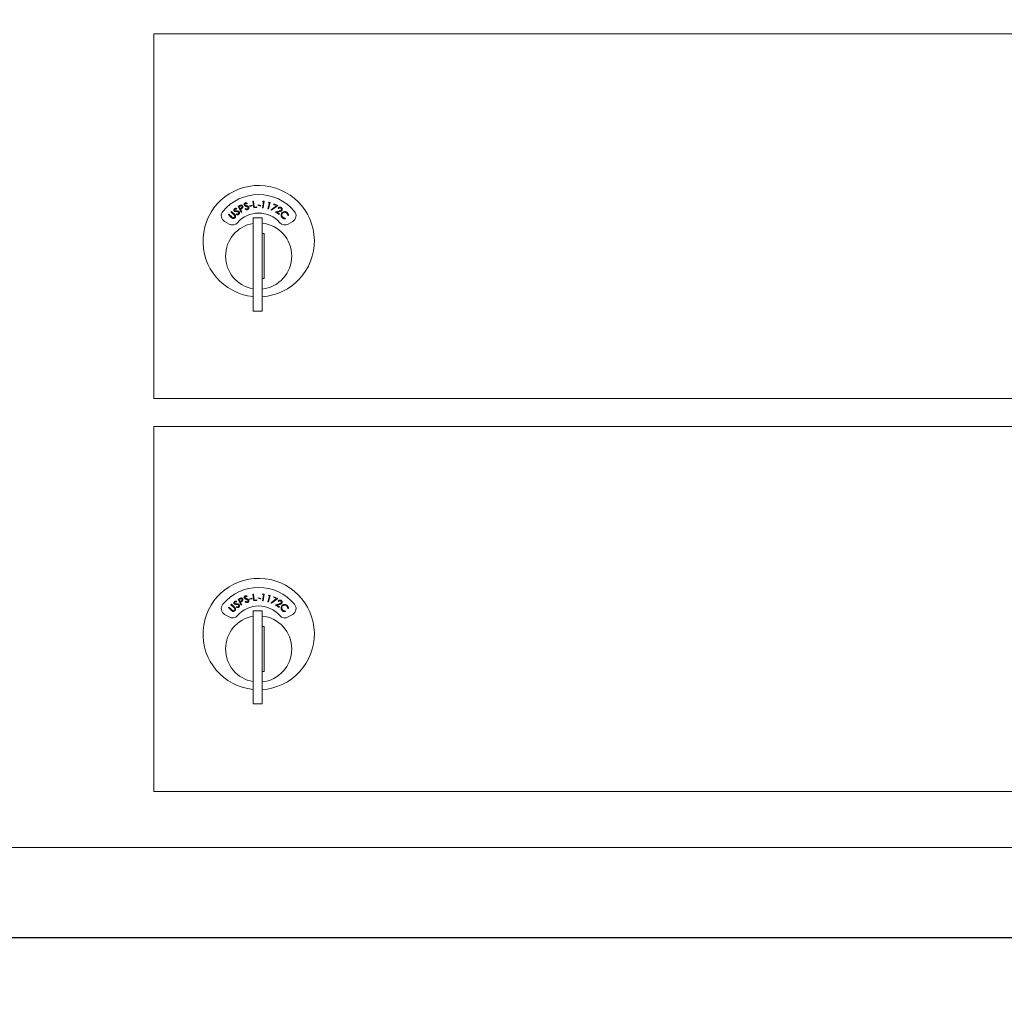
# Model space of a CAD drawing. Units: inches. Extents: x 447 to 1259, y 37 to 243.
# Drawn here: x 1098 to 1106, y 175 to 184 of the extents above; entities that cross this region are included whole.
import ezdxf

# ---------------------------------------------------------------- set-up
doc = ezdxf.new("R2010")
doc.units = ezdxf.units.IN
doc.header["$LTSCALE"] = 0.5
doc.header["$MEASUREMENT"] = 0
doc.styles.get("Standard").update_dxf_attribs({"font": 'Gothic.ttf'})
doc.dimstyles.new('4C(2)', dxfattribs={"dimscale": 0, "dimtxt": 1.25, "dimasz": 1, "dimexe": 1, "dimexo": 1, "dimgap": 0.5, "dimtad": 0, "dimtih": 1, "dimtoh": 1, "dimdec": 4, "dimlfac": 2, "dimzin": 0, "dimdsep": 46, "dimlunit": 5, "dimtxsty": 'Standard', "dimcen": 0.09, "dimadec": 0, "dimazin": 0, "dimtfac": 1, "dimtdec": 4, "dimtofl": 0, "dimtmove": 0, "dimatfit": 3, "dimfxl": 1, "dimfrac": 1, "dimtolj": 1, "dimtzin": 0, "dimarcsym": 0})

# ---------------------------------------------------------------- blocks, each defined once
blk = doc.blocks.new('*D27')
at = {"color": 0, "lineweight": -2, "transparency": 16777216}
for p, q in [((1102.4586, 202.7208), (1129.3337, 202.7208)), ((1128.3337, 201.7208), (1128.3337, 187.8582)), ((1128.3337, 159.0412), (1128.3337, 183.0762)), ((1116.9778, 158.0412), (1129.3337, 158.0412))]:
    blk.add_line(p, q, dxfattribs=at)
at = {"color": 0, "transparency": 16777216}
for points in [[(1128.167, 201.7208), (1128.5004, 201.7208), (1128.3337, 202.7208)], [(1128.167, 159.0412), (1128.5004, 159.0412), (1128.3337, 158.0412)]]:
    blk.add_solid(points, dxfattribs=at)
at = {"layer": 'Defpoints', "color": 0, "transparency": 16777216}
for p in [(1101.4586, 202.7208), (1128.3337, 202.7208), (1115.9778, 158.0412)]:
    blk.add_point(p, dxfattribs=at)
at = {"color": 0, "transparency": 16777216, "insert": (1128.3337, 185.4672), "char_height": 1.25, "attachment_point": 5}
blk.add_mtext('\\A1;36"-48"\\P(USPS lock)', dxfattribs=at)

msp = doc.modelspace()

# ---------------------------------------------------------------- linework, layer by layer
at = {"linetype": 'Continuous', "lineweight": 15}
for p, q in [((1098.895089, 183.647773), (1111.780089, 183.647773)), ((1098.895089, 180.397768), (1098.895089, 183.647773)), ((1099.778186, 182.155459), (1099.784123, 182.15618)), ((1099.785336, 182.096336), (1099.778186, 182.155459)), ((1099.784123, 182.15618), (1099.79059, 182.102767)), ((1099.862832, 182.15128), (1099.867135, 182.156604)), ((1099.87211, 182.150042), (1099.862832, 182.15128)), ((1099.864995, 182.096713), (1099.87211, 182.150042)), ((1099.867135, 182.156604), (1099.878758, 182.155054)), ((1099.878758, 182.155054), (1099.870874, 182.095931)), ((1099.915927, 182.14232), (1099.920951, 182.146983)), ((1099.920951, 182.146983), (1099.932238, 182.14381)), ((1099.582962, 182.060411), (1099.587109, 182.064654)), ((1099.608648, 182.035255), (1099.582962, 182.060411)), ((1099.587109, 182.064654), (1099.612795, 182.039497)), ((1099.633727, 182.090526), (1099.631901, 182.084709)), ((1099.646136, 182.109004), (1099.656593, 182.114701)), ((1099.674753, 182.056516), (1099.646136, 182.109004)), ((1099.663445, 182.111829), (1099.654166, 182.106769)), ((1099.654166, 182.106769), (1099.6639, 182.08892)), ((1099.6639, 182.08892), (1099.672843, 182.093656)), ((1099.670452, 182.085831), (1099.666702, 182.083788)), ((1099.666702, 182.083788), (1099.680007, 182.059377)), ((1099.680007, 182.059377), (1099.674753, 182.056516)), ((1099.709352, 182.086804), (1099.713149, 182.091335)), ((1099.728198, 182.135951), (1099.724795, 182.130866)), ((1099.748377, 182.114261), (1099.770071, 182.118996)), ((1099.749423, 182.109441), (1099.748377, 182.114261)), ((1099.771118, 182.114177), (1099.749423, 182.109441)), ((1099.770071, 182.118996), (1099.771118, 182.114177)), ((1099.813991, 182.09981), (1099.785336, 182.096336)), ((1099.79059, 182.102767), (1099.813306, 182.105519)), ((1099.813306, 182.105519), (1099.813991, 182.09981)), ((1099.824471, 182.118109), (1099.825818, 182.122881)), ((1099.845962, 182.112063), (1099.824471, 182.118109)), ((1099.825818, 182.122881), (1099.847309, 182.116835)), ((1099.847309, 182.116835), (1099.845962, 182.112063)), ((1099.870874, 182.095931), (1099.864995, 182.096713)), ((1099.910386, 182.087945), (1099.924954, 182.139784)), ((1099.916084, 182.086346), (1099.910386, 182.087945)), ((1099.924954, 182.139784), (1099.915927, 182.14232)), ((1099.932238, 182.14381), (1099.916084, 182.086346)), ((1099.940895, 182.078957), (1099.988253, 182.115447)), ((1099.944286, 182.074618), (1099.940895, 182.078957)), ((1099.999033, 182.116661), (1099.944286, 182.074618)), ((1099.962301, 182.12749), (1099.964683, 182.132611)), ((1099.988253, 182.115447), (1099.962301, 182.12749)), ((1099.964683, 182.132611), (1099.999033, 182.116661)), ((1099.978216, 182.060114), (1100.010945, 182.067915)), ((1100.011977, 182.037506), (1099.978216, 182.060114)), ((1100.013552, 182.062734), (1099.992242, 182.057662)), ((1099.992242, 182.057662), (1100.015187, 182.042302)), ((1100.007026, 182.09027), (1100.002255, 182.093468)), ((1099.526324, 181.974819), (1099.565949, 181.951942)), ((1099.559538, 182.036493), (1099.563696, 182.040736)), ((1099.585222, 182.011337), (1099.559538, 182.036493)), ((1099.563696, 182.040736), (1099.58938, 182.015579)), ((1099.629412, 182.038086), (1099.631791, 182.043495)), ((1099.779338, 182.006773), (1099.779338, 181.176773)), ((1099.85934, 182.006773), (1099.779338, 182.006773)), ((1099.85934, 182.006773), (1099.85934, 181.176773)), ((1100.015187, 182.042302), (1100.011977, 182.037506)), ((1100.066114, 182.005527), (1100.067027, 181.999662)), ((1100.093673, 182.027258), (1100.087759, 182.027931)), ((1100.09273, 181.951942), (1100.132355, 181.974819)), ((1099.87934, 181.866773), (1099.85934, 181.866773)), ((1099.87934, 181.466773), (1099.87934, 181.866773)), ((1099.85934, 181.466773), (1099.87934, 181.466773)), ((1099.779338, 181.176773), (1099.85934, 181.176773)), ((1098.895089, 180.397773), (1111.780089, 180.397773)), ((1098.895089, 180.147768), (1111.780089, 180.147768)), ((1098.895089, 176.897763), (1098.895089, 180.147768)), ((1099.778186, 178.655454), (1099.784123, 178.656175)), ((1099.785336, 178.596331), (1099.778186, 178.655454)), ((1099.784123, 178.656175), (1099.79059, 178.602762)), ((1099.862832, 178.651275), (1099.867135, 178.656599)), ((1099.87211, 178.650037), (1099.862832, 178.651275)), ((1099.864995, 178.596708), (1099.87211, 178.650037)), ((1099.867135, 178.656599), (1099.878758, 178.655049)), ((1099.878758, 178.655049), (1099.870874, 178.595926)), ((1099.910386, 178.58794), (1099.924954, 178.639779)), ((1099.915927, 178.642315), (1099.920951, 178.646978)), ((1099.924954, 178.639779), (1099.915927, 178.642315)), ((1099.932238, 178.643805), (1099.916084, 178.586341)), ((1099.920951, 178.646978), (1099.932238, 178.643805)), ((1099.582962, 178.560406), (1099.587109, 178.564649)), ((1099.608648, 178.53525), (1099.582962, 178.560406)), ((1099.587109, 178.564649), (1099.612795, 178.539492)), ((1099.633727, 178.590521), (1099.631901, 178.584704)), ((1099.646136, 178.608999), (1099.656593, 178.614696)), ((1099.674753, 178.556511), (1099.646136, 178.608999)), ((1099.663445, 178.611824), (1099.654166, 178.606764)), ((1099.654166, 178.606764), (1099.6639, 178.588915)), ((1099.6639, 178.588915), (1099.672843, 178.59365)), ((1099.670452, 178.585826), (1099.666702, 178.583783)), ((1099.666702, 178.583783), (1099.680007, 178.559372)), ((1099.680007, 178.559372), (1099.674753, 178.556511)), ((1099.709352, 178.586799), (1099.713149, 178.59133)), ((1099.728198, 178.635946), (1099.724795, 178.630861)), ((1099.748377, 178.614256), (1099.770071, 178.618991)), ((1099.749423, 178.609436), (1099.748377, 178.614256)), ((1099.771118, 178.614172), (1099.749423, 178.609436)), ((1099.770071, 178.618991), (1099.771118, 178.614172)), ((1099.813991, 178.599805), (1099.785336, 178.596331)), ((1099.79059, 178.602762), (1099.813306, 178.605514)), ((1099.813306, 178.605514), (1099.813991, 178.599805)), ((1099.824471, 178.618104), (1099.825818, 178.622876)), ((1099.845962, 178.612058), (1099.824471, 178.618104)), ((1099.825818, 178.622876), (1099.847309, 178.61683)), ((1099.847309, 178.61683), (1099.845962, 178.612058)), ((1099.870874, 178.595926), (1099.864995, 178.596708)), ((1099.916084, 178.586341), (1099.910386, 178.58794)), ((1099.940895, 178.578952), (1099.988253, 178.615442)), ((1099.944286, 178.574613), (1099.940895, 178.578952)), ((1099.999033, 178.616656), (1099.944286, 178.574613)), ((1099.962301, 178.627485), (1099.964683, 178.632606)), ((1099.988253, 178.615442), (1099.962301, 178.627485)), ((1099.964683, 178.632606), (1099.999033, 178.616656)), ((1099.978216, 178.560109), (1100.010945, 178.56791)), ((1100.011977, 178.537501), (1099.978216, 178.560109)), ((1100.013552, 178.562729), (1099.992242, 178.557657)), ((1099.992242, 178.557657), (1100.015187, 178.542297)), ((1100.007026, 178.590265), (1100.002255, 178.593462)), ((1099.526324, 178.474814), (1099.565949, 178.451937)), ((1099.559538, 178.536488), (1099.563696, 178.540731)), ((1099.585222, 178.511332), (1099.559538, 178.536488)), ((1099.563696, 178.540731), (1099.58938, 178.515574)), ((1099.629412, 178.538081), (1099.631791, 178.54349)), ((1099.779338, 178.506768), (1099.779338, 177.676768)), ((1099.85934, 178.506768), (1099.779338, 178.506768)), ((1099.85934, 178.506768), (1099.85934, 177.676768)), ((1100.015187, 178.542297), (1100.011977, 178.537501)), ((1100.066114, 178.505522), (1100.067027, 178.499657)), ((1100.093673, 178.527253), (1100.087759, 178.527926)), ((1100.09273, 178.451937), (1100.132355, 178.474814)), ((1099.87934, 178.366768), (1099.85934, 178.366768)), ((1099.87934, 177.966768), (1099.87934, 178.366768)), ((1099.85934, 177.966768), (1099.87934, 177.966768)), ((1099.779338, 177.676768), (1099.85934, 177.676768)), ((1098.895089, 176.897768), (1111.780089, 176.897768)), ((1082.409336, 176.397789), (1113.972337, 176.397789)), ((1082.415336, 175.597789), (1113.966837, 175.597789))]:
    msp.add_line(p, q, dxfattribs=at)
msp.add_line((1082.409336, 175.597789), (1113.972337, 175.597789))
for centre, radius, start, end in [((1099.829339, 181.799873), 0.496, 273.467587, 264.2143703), ((1099.829339, 181.799873), 0.415, 39.7305008, 140.2694992), ((1099.556323, 182.026781), 0.06, 140.2694992, 240), ((1100.102355, 182.026781), 0.06, 300, 39.7305008), ((1099.829339, 181.799873), 0.25, 41.1599369, 138.8400631), ((1099.829339, 181.666773), 0.295, 99.7582566, 260.2417277), ((1099.595948, 182.003903), 0.06, 240, 318.8400631), ((1099.829339, 181.666773), 0.295, 275.8367796, 84.1632204), ((1100.062731, 182.003903), 0.06, 221.1599369, 300), ((1099.829339, 178.299868), 0.496, 273.467587, 264.2143703), ((1099.829339, 178.299868), 0.415, 39.7305008, 140.2694992), ((1099.556323, 178.526775), 0.06, 140.2694992, 240), ((1099.829339, 178.299868), 0.25, 41.1599369, 138.8400631), ((1100.102355, 178.526775), 0.06, 300, 39.7305008), ((1099.595948, 178.503898), 0.06, 240, 318.8400631), ((1100.062731, 178.503898), 0.06, 221.1599369, 300), ((1099.829339, 178.166768), 0.295, 99.7582566, 260.2417277), ((1099.829339, 178.166768), 0.295, 275.8367796, 84.1632204)]:
    msp.add_arc(centre, radius, start, end, dxfattribs=at)
for points, knots in [([(1099.611612, 182.069637), (1099.610599, 182.071499), (1099.608573, 182.075221), (1099.609103, 182.081301), (1099.611532, 182.086209), (1099.614053, 182.088358), (1099.615313, 182.089432)], [0, 0, 0, 0, 0.27963783, 0.55898546, 0.77948869, 1, 1, 1, 1]), ([(1099.619485, 182.064048), (1099.617759, 182.064743), (1099.614675, 182.065985), (1099.612549, 182.068521), (1099.611612, 182.069637)], [0, 0, 0, 0, 0.55975105, 1, 1, 1, 1]), ([(1099.618788, 182.084348), (1099.61789, 182.083588), (1099.616095, 182.082068), (1099.614999, 182.078888), (1099.615102, 182.075821), (1099.616028, 182.074222), (1099.616491, 182.073423)], [0, 0, 0, 0, 0.28016474, 0.55957814, 0.77974767, 1, 1, 1, 1]), ([(1099.615313, 182.089432), (1099.617239, 182.090503), (1099.620416, 182.092268), (1099.625502, 182.092485), (1099.629682, 182.091786), (1099.632378, 182.090946), (1099.633727, 182.090526)], [0, 0, 0, 0, 0.33884726, 0.55900062, 0.77939015, 1, 1, 1, 1]), ([(1099.616491, 182.073423), (1099.617675, 182.072224), (1099.619797, 182.070074), (1099.622747, 182.069529), (1099.624052, 182.069288)], [0, 0, 0, 0, 0.557744173, 1, 1, 1, 1]), ([(1099.631901, 182.084709), (1099.630414, 182.08515), (1099.627966, 182.085876), (1099.624429, 182.086338), (1099.621387, 182.085889), (1099.619655, 182.084862), (1099.618788, 182.084348)], [0, 0, 0, 0, 0.34056867, 0.5606522, 0.78027501, 1, 1, 1, 1]), ([(1099.631768, 182.062774), (1099.629453, 182.06283), (1099.625323, 182.06293), (1099.621268, 182.063706), (1099.619485, 182.064048)], [0, 0, 0, 0, 0.56043199, 1, 1, 1, 1]), ([(1099.624052, 182.069288), (1099.625867, 182.069169), (1099.62911, 182.068956), (1099.632358, 182.068903), (1099.633788, 182.068879)], [0, 0, 0, 0, 0.55997659, 1, 1, 1, 1]), ([(1099.645639, 182.060899), (1099.643084, 182.061497), (1099.638516, 182.062566), (1099.633832, 182.06271), (1099.631768, 182.062774)], [0, 0, 0, 0, 0.5594141, 1, 1, 1, 1]), ([(1099.633788, 182.068879), (1099.636549, 182.068775), (1099.641096, 182.068602), (1099.647302, 182.067342), (1099.65229, 182.065106), (1099.654692, 182.062436), (1099.655891, 182.061103)], [0, 0, 0, 0, 0.34057168, 0.56079495, 0.78066714, 1, 1, 1, 1]), ([(1099.650698, 182.057281), (1099.649902, 182.058169), (1099.648478, 182.059758), (1099.646507, 182.06055), (1099.645639, 182.060899)], [0, 0, 0, 0, 0.55936182, 1, 1, 1, 1]), ([(1099.655891, 182.061103), (1099.657023, 182.058935), (1099.659291, 182.054593), (1099.658429, 182.047642), (1099.655792, 182.041912), (1099.652861, 182.03945), (1099.651395, 182.038219)], [0, 0, 0, 0, 0.27917304, 0.55909755, 0.77940306, 1, 1, 1, 1]), ([(1099.656593, 182.114701), (1099.658866, 182.115955), (1099.662923, 182.118194), (1099.667259, 182.119825), (1099.669166, 182.120543)], [0, 0, 0, 0, 0.56016867, 1, 1, 1, 1]), ([(1099.681136, 182.10993), (1099.680415, 182.110976), (1099.678973, 182.11307), (1099.675538, 182.114945), (1099.669919, 182.115459), (1099.666116, 182.113326), (1099.663445, 182.111829)], [0, 0, 0, 0, 0.18671566, 0.37349327, 0.5600189, 1, 1, 1, 1]), ([(1099.669166, 182.120543), (1099.671076, 182.120857), (1099.674897, 182.121484), (1099.680161, 182.119799), (1099.684159, 182.116764), (1099.685765, 182.114188), (1099.686569, 182.112898)], [0, 0, 0, 0, 0.27978918, 0.5594573, 0.77950604, 1, 1, 1, 1]), ([(1099.683323, 182.093956), (1099.681014, 182.092293), (1099.676888, 182.08932), (1099.672419, 182.086898), (1099.670452, 182.085831)], [0, 0, 0, 0, 0.559721218, 1, 1, 1, 1]), ([(1099.672843, 182.093656), (1099.676009, 182.095382), (1099.679973, 182.097542), (1099.682156, 182.102329), (1099.682686, 182.105812), (1099.681755, 182.108285), (1099.681136, 182.10993)], [0, 0, 0, 0, 0.49909682, 0.62486144, 0.75058087, 1, 1, 1, 1]), ([(1099.686569, 182.112898), (1099.687384, 182.111105), (1099.689011, 182.107525), (1099.688646, 182.101905), (1099.68656, 182.097258), (1099.684403, 182.095057), (1099.683323, 182.093956)], [0, 0, 0, 0, 0.28009933, 0.55924323, 0.77946909, 1, 1, 1, 1]), ([(1099.701118, 182.122104), (1099.700665, 182.124174), (1099.699761, 182.128311), (1099.701971, 182.133994), (1099.705675, 182.138022), (1099.708694, 182.139382), (1099.710204, 182.140061)], [0, 0, 0, 0, 0.27960587, 0.55887906, 0.77941161, 1, 1, 1, 1]), ([(1099.707078, 182.11452), (1099.705622, 182.115675), (1099.703018, 182.117738), (1099.701699, 182.120769), (1099.701118, 182.122104)], [0, 0, 0, 0, 0.55958669, 1, 1, 1, 1]), ([(1099.712116, 182.134184), (1099.71104, 182.133706), (1099.70889, 182.132753), (1099.70694, 182.130007), (1099.706189, 182.127031), (1099.70663, 182.125237), (1099.706851, 182.12434)], [0, 0, 0, 0, 0.280207645, 0.559692629, 0.779868609, 1, 1, 1, 1]), ([(1099.706851, 182.12434), (1099.707654, 182.122864), (1099.709096, 182.120217), (1099.711764, 182.118859), (1099.712945, 182.118258)], [0, 0, 0, 0, 0.55757382, 1, 1, 1, 1]), ([(1099.718523, 182.109845), (1099.716314, 182.110548), (1099.712372, 182.111801), (1099.708694, 182.11369), (1099.707078, 182.11452)], [0, 0, 0, 0, 0.56048493, 1, 1, 1, 1]), ([(1099.730481, 182.080782), (1099.728363, 182.08027), (1099.724129, 182.079245), (1099.716331, 182.081064), (1099.712, 182.084627), (1099.709352, 182.086804)], [0, 0, 0, 0, 0.280095061, 0.559935466, 1, 1, 1, 1]), ([(1099.710204, 182.140061), (1099.712354, 182.140541), (1099.7159, 182.141332), (1099.72084, 182.140114), (1099.724657, 182.138276), (1099.727018, 182.136726), (1099.728198, 182.135951)], [0, 0, 0, 0, 0.338877417, 0.558932084, 0.779390297, 1, 1, 1, 1]), ([(1099.724795, 182.130866), (1099.723492, 182.131705), (1099.721346, 182.133086), (1099.718088, 182.134541), (1099.715039, 182.134946), (1099.71309, 182.134438), (1099.712116, 182.134184)], [0, 0, 0, 0, 0.340497972, 0.560592136, 0.78033845, 1, 1, 1, 1]), ([(1099.712945, 182.118258), (1099.714657, 182.117645), (1099.717714, 182.116551), (1099.720813, 182.115583), (1099.722177, 182.115157)], [0, 0, 0, 0, 0.55995945, 1, 1, 1, 1]), ([(1099.713149, 182.091335), (1099.71557, 182.089356), (1099.718944, 182.086597), (1099.724465, 182.085265), (1099.726857, 182.08581), (1099.728052, 182.086083)], [0, 0, 0, 0, 0.559568785, 0.779998796, 1, 1, 1, 1]), ([(1099.73131, 182.10416), (1099.729024, 182.105448), (1099.72494, 182.107751), (1099.720485, 182.109205), (1099.718523, 182.109845)], [0, 0, 0, 0, 0.55949362, 1, 1, 1, 1]), ([(1099.722177, 182.115157), (1099.724797, 182.114283), (1099.729114, 182.112844), (1099.734699, 182.109865), (1099.738872, 182.106338), (1099.740434, 182.103106), (1099.741215, 182.101492)], [0, 0, 0, 0, 0.34055202, 0.56084054, 0.78066448, 1, 1, 1, 1]), ([(1099.728052, 182.086083), (1099.729466, 182.086754), (1099.732291, 182.088096), (1099.734964, 182.091693), (1099.735961, 182.095668), (1099.735424, 182.098069), (1099.735156, 182.099268)], [0, 0, 0, 0, 0.28003194, 0.55976747, 0.7799869, 1, 1, 1, 1]), ([(1099.741215, 182.101492), (1099.741692, 182.099093), (1099.742647, 182.094288), (1099.739889, 182.087846), (1099.735739, 182.083092), (1099.732234, 182.081553), (1099.730481, 182.080782)], [0, 0, 0, 0, 0.279180511, 0.559139254, 0.779482394, 1, 1, 1, 1]), ([(1099.735156, 182.099268), (1099.73464, 182.100344), (1099.733718, 182.102268), (1099.732047, 182.103581), (1099.73131, 182.10416)], [0, 0, 0, 0, 0.559121485, 1, 1, 1, 1]), ([(1100.002255, 182.093468), (1100.0042, 182.095731), (1100.008088, 182.100253), (1100.016195, 182.102927), (1100.023947, 182.102606), (1100.028042, 182.100344), (1100.030091, 182.099213)], [0, 0, 0, 0, 0.27998294, 0.55948813, 0.77964179, 1, 1, 1, 1]), ([(1100.026665, 182.094657), (1100.024786, 182.095631), (1100.02103, 182.097579), (1100.01496, 182.096742), (1100.01027, 182.094), (1100.008108, 182.091515), (1100.007026, 182.09027)], [0, 0, 0, 0, 0.27936665, 0.55862811, 0.77898119, 1, 1, 1, 1]), ([(1100.010945, 182.067915), (1100.013397, 182.068515), (1100.017437, 182.069504), (1100.022947, 182.071204), (1100.027444, 182.073377), (1100.02953, 182.075922), (1100.030572, 182.077193)], [0, 0, 0, 0, 0.34054359, 0.56082373, 0.78055942, 1, 1, 1, 1]), ([(1100.035476, 182.074068), (1100.033583, 182.071868), (1100.030457, 182.068234), (1100.024264, 182.065736), (1100.018967, 182.064073), (1100.015357, 182.063181), (1100.013552, 182.062734)], [0, 0, 0, 0, 0.33845558, 0.55877017, 0.77932997, 1, 1, 1, 1]), ([(1100.030572, 182.077193), (1100.03141, 182.078878), (1100.033087, 182.082252), (1100.032305, 182.087587), (1100.030144, 182.091934), (1100.027825, 182.093749), (1100.026665, 182.094657)], [0, 0, 0, 0, 0.27923097, 0.55905008, 0.77936874, 1, 1, 1, 1]), ([(1100.030091, 182.099213), (1100.032201, 182.097503), (1100.036416, 182.094089), (1100.038759, 182.086682), (1100.038515, 182.079667), (1100.036489, 182.075934), (1100.035476, 182.074068)], [0, 0, 0, 0, 0.279986083, 0.559311648, 0.77966649, 1, 1, 1, 1]), ([(1100.03871, 182.05465), (1100.042372, 182.057648), (1100.049697, 182.063646), (1100.06324, 182.06484), (1100.075047, 182.061671), (1100.080733, 182.056935), (1100.083578, 182.054566)], [0, 0, 0, 0, 0.27948139, 0.55905892, 0.77940385, 1, 1, 1, 1]), ([(1100.079527, 182.050263), (1100.076461, 182.052585), (1100.070331, 182.057226), (1100.059364, 182.058493), (1100.049698, 182.055836), (1100.045145, 182.051873), (1100.042868, 182.04989)], [0, 0, 0, 0, 0.27973615, 0.55932253, 0.77959559, 1, 1, 1, 1]), ([(1099.594958, 182.003332), (1099.59302, 182.004677), (1099.589556, 182.007083), (1099.586547, 182.010036), (1099.585222, 182.011337)], [0, 0, 0, 0, 0.559457358, 1, 1, 1, 1]), ([(1099.58938, 182.015579), (1099.59044, 182.014533), (1099.592333, 182.012665), (1099.594357, 182.010941), (1099.595247, 182.010183)], [0, 0, 0, 0, 0.560196847, 1, 1, 1, 1]), ([(1099.617373, 182.008296), (1099.61565, 182.006751), (1099.612208, 182.003665), (1099.606038, 182.001503), (1099.600012, 182.001264), (1099.596643, 182.002642), (1099.594958, 182.003332)], [0, 0, 0, 0, 0.28029623, 0.56006538, 0.78003934, 1, 1, 1, 1]), ([(1099.595247, 182.010183), (1099.596813, 182.009166), (1099.59994, 182.007136), (1099.606891, 182.007462), (1099.610736, 182.010293), (1099.613084, 182.012022)], [0, 0, 0, 0, 0.28099891, 0.56091904, 1, 1, 1, 1]), ([(1099.614886, 182.028296), (1099.613803, 182.029667), (1099.611869, 182.032118), (1099.609633, 182.034296), (1099.608648, 182.035255)], [0, 0, 0, 0, 0.55956639, 1, 1, 1, 1]), ([(1099.612795, 182.039497), (1099.615162, 182.03711), (1099.619868, 182.032364), (1099.623486, 182.023417), (1099.622337, 182.014519), (1099.619028, 182.01037), (1099.617373, 182.008296)], [0, 0, 0, 0, 0.28162727, 0.55987539, 0.7798969, 1, 1, 1, 1]), ([(1099.613084, 182.012022), (1099.614109, 182.013323), (1099.616161, 182.015925), (1099.61716, 182.020547), (1099.61664, 182.024812), (1099.615471, 182.027134), (1099.614886, 182.028296)], [0, 0, 0, 0, 0.27965327, 0.559386303, 0.779553668, 1, 1, 1, 1]), ([(1099.651395, 182.038219), (1099.649505, 182.037133), (1099.645725, 182.034963), (1099.637727, 182.034547), (1099.632567, 182.036743), (1099.629412, 182.038086)], [0, 0, 0, 0, 0.27998277, 0.55977191, 1, 1, 1, 1]), ([(1099.631791, 182.043495), (1099.634672, 182.042275), (1099.638689, 182.040575), (1099.644362, 182.040854), (1099.646512, 182.042038), (1099.647586, 182.04263)], [0, 0, 0, 0, 0.55948807, 0.7799798, 1, 1, 1, 1]), ([(1099.647586, 182.04263), (1099.648752, 182.043673), (1099.651082, 182.045759), (1099.652641, 182.049958), (1099.652496, 182.054057), (1099.651297, 182.056206), (1099.650698, 182.057281)], [0, 0, 0, 0, 0.279988829, 0.559744894, 0.779927049, 1, 1, 1, 1]), ([(1100.029347, 182.034013), (1100.030086, 182.038341), (1100.031409, 182.046083), (1100.036476, 182.052028), (1100.03871, 182.05465)], [0, 0, 0, 0, 0.55903412, 1, 1, 1, 1]), ([(1100.039923, 182.009253), (1100.037771, 182.011575), (1100.034225, 182.0154), (1100.031002, 182.021928), (1100.029352, 182.027877), (1100.029349, 182.031968), (1100.029347, 182.034013)], [0, 0, 0, 0, 0.339832379, 0.559883932, 0.779940493, 1, 1, 1, 1]), ([(1100.042868, 182.04989), (1100.04049, 182.046809), (1100.035734, 182.040647), (1100.03505, 182.029475), (1100.038039, 182.019872), (1100.042091, 182.015334), (1100.044119, 182.013064)], [0, 0, 0, 0, 0.27957557, 0.55905665, 0.77936606, 1, 1, 1, 1]), ([(1100.067027, 181.999662), (1100.063634, 181.999517), (1100.05804, 181.999279), (1100.050627, 182.00176), (1100.044829, 182.004888), (1100.041559, 182.007798), (1100.039923, 182.009253)], [0, 0, 0, 0, 0.33925567, 0.55942519, 0.77970474, 1, 1, 1, 1]), ([(1100.044119, 182.013064), (1100.04779, 182.010299), (1100.054359, 182.00535), (1100.062515, 182.005473), (1100.066114, 182.005527)], [0, 0, 0, 0, 0.55877915, 1, 1, 1, 1]), ([(1100.087759, 182.027931), (1100.087845, 182.030745), (1100.087987, 182.035382), (1100.08593, 182.041528), (1100.083253, 182.046294), (1100.080769, 182.04894), (1100.079527, 182.050263)], [0, 0, 0, 0, 0.33945382, 0.55957064, 0.77978599, 1, 1, 1, 1]), ([(1100.083578, 182.054566), (1100.085889, 182.052006), (1100.089697, 182.047788), (1100.09278, 182.040482), (1100.094199, 182.033915), (1100.093848, 182.029477), (1100.093673, 182.027258)], [0, 0, 0, 0, 0.33967506, 0.55981996, 0.77991747, 1, 1, 1, 1]), ([(1099.701118, 178.622099), (1099.700665, 178.624169), (1099.699761, 178.628306), (1099.701971, 178.633989), (1099.705675, 178.638017), (1099.708694, 178.639377), (1099.710204, 178.640056)], [0, 0, 0, 0, 0.27960587, 0.55887906, 0.77941161, 1, 1, 1, 1]), ([(1099.710204, 178.640056), (1099.712354, 178.640536), (1099.7159, 178.641327), (1099.72084, 178.640109), (1099.724657, 178.638271), (1099.727018, 178.636721), (1099.728198, 178.635946)], [0, 0, 0, 0, 0.338877417, 0.558932084, 0.779390297, 1, 1, 1, 1]), ([(1099.611612, 178.569632), (1099.610599, 178.571494), (1099.608573, 178.575216), (1099.609103, 178.581295), (1099.611532, 178.586204), (1099.614053, 178.588353), (1099.615313, 178.589427)], [0, 0, 0, 0, 0.27963783, 0.55898546, 0.77948869, 1, 1, 1, 1]), ([(1099.619485, 178.564043), (1099.617759, 178.564738), (1099.614675, 178.56598), (1099.612549, 178.568516), (1099.611612, 178.569632)], [0, 0, 0, 0, 0.55975105, 1, 1, 1, 1]), ([(1099.618788, 178.584343), (1099.61789, 178.583583), (1099.616095, 178.582063), (1099.614999, 178.578883), (1099.615102, 178.575816), (1099.616028, 178.574217), (1099.616491, 178.573418)], [0, 0, 0, 0, 0.28016474, 0.55957814, 0.77974767, 1, 1, 1, 1]), ([(1099.615313, 178.589427), (1099.617239, 178.590497), (1099.620416, 178.592263), (1099.625502, 178.59248), (1099.629682, 178.591781), (1099.632378, 178.590941), (1099.633727, 178.590521)], [0, 0, 0, 0, 0.33884726, 0.55900062, 0.77939015, 1, 1, 1, 1]), ([(1099.616491, 178.573418), (1099.617675, 178.572219), (1099.619797, 178.570069), (1099.622747, 178.569524), (1099.624052, 178.569283)], [0, 0, 0, 0, 0.557744173, 1, 1, 1, 1]), ([(1099.631901, 178.584704), (1099.630414, 178.585145), (1099.627966, 178.585871), (1099.624429, 178.586333), (1099.621387, 178.585884), (1099.619655, 178.584857), (1099.618788, 178.584343)], [0, 0, 0, 0, 0.34056867, 0.5606522, 0.78027501, 1, 1, 1, 1]), ([(1099.631768, 178.562769), (1099.629453, 178.562825), (1099.625323, 178.562924), (1099.621268, 178.563701), (1099.619485, 178.564043)], [0, 0, 0, 0, 0.56043199, 1, 1, 1, 1]), ([(1099.624052, 178.569283), (1099.625867, 178.569164), (1099.62911, 178.568951), (1099.632358, 178.568898), (1099.633788, 178.568874)], [0, 0, 0, 0, 0.55997659, 1, 1, 1, 1]), ([(1099.645639, 178.560894), (1099.643084, 178.561492), (1099.638516, 178.562561), (1099.633832, 178.562705), (1099.631768, 178.562769)], [0, 0, 0, 0, 0.5594141, 1, 1, 1, 1]), ([(1099.633788, 178.568874), (1099.636549, 178.56877), (1099.641096, 178.568597), (1099.647302, 178.567337), (1099.65229, 178.565101), (1099.654692, 178.562431), (1099.655891, 178.561098)], [0, 0, 0, 0, 0.34057168, 0.56079495, 0.78066714, 1, 1, 1, 1]), ([(1099.650698, 178.557276), (1099.649902, 178.558164), (1099.648478, 178.559752), (1099.646507, 178.560545), (1099.645639, 178.560894)], [0, 0, 0, 0, 0.55936182, 1, 1, 1, 1]), ([(1099.647586, 178.542625), (1099.648752, 178.543668), (1099.651082, 178.545754), (1099.652641, 178.549953), (1099.652496, 178.554052), (1099.651297, 178.556201), (1099.650698, 178.557276)], [0, 0, 0, 0, 0.279988829, 0.559744894, 0.779927049, 1, 1, 1, 1]), ([(1099.655891, 178.561098), (1099.657023, 178.55893), (1099.659291, 178.554588), (1099.658429, 178.547637), (1099.655792, 178.541907), (1099.652861, 178.539445), (1099.651395, 178.538213)], [0, 0, 0, 0, 0.27917304, 0.55909755, 0.77940306, 1, 1, 1, 1]), ([(1099.656593, 178.614696), (1099.658866, 178.61595), (1099.662923, 178.618189), (1099.667259, 178.61982), (1099.669166, 178.620538)], [0, 0, 0, 0, 0.56016867, 1, 1, 1, 1]), ([(1099.681136, 178.609925), (1099.680415, 178.610971), (1099.678973, 178.613065), (1099.675538, 178.614939), (1099.669919, 178.615454), (1099.666116, 178.613321), (1099.663445, 178.611824)], [0, 0, 0, 0, 0.18671566, 0.37349327, 0.5600189, 1, 1, 1, 1]), ([(1099.669166, 178.620538), (1099.671076, 178.620852), (1099.674897, 178.621479), (1099.680161, 178.619794), (1099.684159, 178.616759), (1099.685765, 178.614183), (1099.686569, 178.612893)], [0, 0, 0, 0, 0.27978918, 0.5594573, 0.77950604, 1, 1, 1, 1]), ([(1099.683323, 178.593951), (1099.681014, 178.592287), (1099.676888, 178.589315), (1099.672419, 178.586893), (1099.670452, 178.585826)], [0, 0, 0, 0, 0.559721218, 1, 1, 1, 1]), ([(1099.672843, 178.59365), (1099.676009, 178.595376), (1099.679973, 178.597537), (1099.682156, 178.602324), (1099.682686, 178.605807), (1099.681755, 178.60828), (1099.681136, 178.609925)], [0, 0, 0, 0, 0.49909682, 0.62486144, 0.75058087, 1, 1, 1, 1]), ([(1099.686569, 178.612893), (1099.687384, 178.6111), (1099.689011, 178.60752), (1099.688646, 178.6019), (1099.68656, 178.597253), (1099.684403, 178.595052), (1099.683323, 178.593951)], [0, 0, 0, 0, 0.28009933, 0.55924323, 0.77946909, 1, 1, 1, 1]), ([(1099.707078, 178.614515), (1099.705622, 178.61567), (1099.703018, 178.617733), (1099.701699, 178.620764), (1099.701118, 178.622099)], [0, 0, 0, 0, 0.55958669, 1, 1, 1, 1]), ([(1099.712116, 178.634179), (1099.71104, 178.633701), (1099.70889, 178.632748), (1099.70694, 178.630002), (1099.706189, 178.627026), (1099.70663, 178.625232), (1099.706851, 178.624335)], [0, 0, 0, 0, 0.280207645, 0.559692629, 0.779868609, 1, 1, 1, 1]), ([(1099.706851, 178.624335), (1099.707654, 178.622859), (1099.709096, 178.620212), (1099.711764, 178.618854), (1099.712945, 178.618253)], [0, 0, 0, 0, 0.55757382, 1, 1, 1, 1]), ([(1099.718523, 178.60984), (1099.716314, 178.610543), (1099.712372, 178.611796), (1099.708694, 178.613685), (1099.707078, 178.614515)], [0, 0, 0, 0, 0.56048493, 1, 1, 1, 1]), ([(1099.730481, 178.580777), (1099.728363, 178.580265), (1099.724129, 178.57924), (1099.716331, 178.581059), (1099.712, 178.584621), (1099.709352, 178.586799)], [0, 0, 0, 0, 0.280095061, 0.559935466, 1, 1, 1, 1]), ([(1099.724795, 178.630861), (1099.723492, 178.6317), (1099.721346, 178.633081), (1099.718088, 178.634536), (1099.715039, 178.634941), (1099.71309, 178.634433), (1099.712116, 178.634179)], [0, 0, 0, 0, 0.340497972, 0.560592136, 0.78033845, 1, 1, 1, 1]), ([(1099.712945, 178.618253), (1099.714657, 178.61764), (1099.717714, 178.616546), (1099.720813, 178.615578), (1099.722177, 178.615152)], [0, 0, 0, 0, 0.55995945, 1, 1, 1, 1]), ([(1099.713149, 178.59133), (1099.71557, 178.589351), (1099.718944, 178.586592), (1099.724465, 178.58526), (1099.726857, 178.585805), (1099.728052, 178.586078)], [0, 0, 0, 0, 0.559568785, 0.779998796, 1, 1, 1, 1]), ([(1099.73131, 178.604155), (1099.729024, 178.605443), (1099.72494, 178.607746), (1099.720485, 178.6092), (1099.718523, 178.60984)], [0, 0, 0, 0, 0.55949362, 1, 1, 1, 1]), ([(1099.722177, 178.615152), (1099.724797, 178.614278), (1099.729114, 178.612839), (1099.734699, 178.60986), (1099.738872, 178.606333), (1099.740434, 178.603101), (1099.741215, 178.601487)], [0, 0, 0, 0, 0.34055202, 0.56084054, 0.78066448, 1, 1, 1, 1]), ([(1099.728052, 178.586078), (1099.729466, 178.586749), (1099.732291, 178.588091), (1099.734964, 178.591688), (1099.735961, 178.595663), (1099.735424, 178.598064), (1099.735156, 178.599263)], [0, 0, 0, 0, 0.28003194, 0.55976747, 0.7799869, 1, 1, 1, 1]), ([(1099.741215, 178.601487), (1099.741692, 178.599088), (1099.742647, 178.594283), (1099.739889, 178.587841), (1099.735739, 178.583087), (1099.732234, 178.581548), (1099.730481, 178.580777)], [0, 0, 0, 0, 0.279180511, 0.559139254, 0.779482394, 1, 1, 1, 1]), ([(1099.735156, 178.599263), (1099.73464, 178.600339), (1099.733718, 178.602263), (1099.732047, 178.603576), (1099.73131, 178.604155)], [0, 0, 0, 0, 0.559121485, 1, 1, 1, 1]), ([(1100.002255, 178.593462), (1100.0042, 178.595726), (1100.008088, 178.600248), (1100.016195, 178.602922), (1100.023947, 178.602601), (1100.028042, 178.600339), (1100.030091, 178.599208)], [0, 0, 0, 0, 0.27998294, 0.55948813, 0.77964179, 1, 1, 1, 1]), ([(1100.026665, 178.594652), (1100.024786, 178.595626), (1100.02103, 178.597574), (1100.01496, 178.596737), (1100.01027, 178.593995), (1100.008108, 178.59151), (1100.007026, 178.590265)], [0, 0, 0, 0, 0.27936665, 0.55862811, 0.77898119, 1, 1, 1, 1]), ([(1100.010945, 178.56791), (1100.013397, 178.56851), (1100.017437, 178.569499), (1100.022947, 178.571199), (1100.027444, 178.573372), (1100.02953, 178.575917), (1100.030572, 178.577188)], [0, 0, 0, 0, 0.34054359, 0.56082373, 0.78055942, 1, 1, 1, 1]), ([(1100.035476, 178.574063), (1100.033583, 178.571863), (1100.030457, 178.568229), (1100.024264, 178.565731), (1100.018967, 178.564068), (1100.015357, 178.563176), (1100.013552, 178.562729)], [0, 0, 0, 0, 0.33845558, 0.55877017, 0.77932997, 1, 1, 1, 1]), ([(1100.030572, 178.577188), (1100.03141, 178.578873), (1100.033087, 178.582247), (1100.032305, 178.587582), (1100.030144, 178.591929), (1100.027825, 178.593744), (1100.026665, 178.594652)], [0, 0, 0, 0, 0.27923097, 0.55905008, 0.77936874, 1, 1, 1, 1]), ([(1100.029347, 178.534008), (1100.030086, 178.538336), (1100.031409, 178.546078), (1100.036476, 178.552023), (1100.03871, 178.554645)], [0, 0, 0, 0, 0.55903412, 1, 1, 1, 1]), ([(1100.030091, 178.599208), (1100.032201, 178.597498), (1100.036416, 178.594084), (1100.038759, 178.586677), (1100.038515, 178.579661), (1100.036489, 178.575929), (1100.035476, 178.574063)], [0, 0, 0, 0, 0.279986083, 0.559311648, 0.77966649, 1, 1, 1, 1]), ([(1100.042868, 178.549885), (1100.04049, 178.546804), (1100.035734, 178.540642), (1100.03505, 178.52947), (1100.038039, 178.519867), (1100.042091, 178.515329), (1100.044119, 178.513059)], [0, 0, 0, 0, 0.27957557, 0.55905665, 0.77936606, 1, 1, 1, 1]), ([(1100.03871, 178.554645), (1100.042372, 178.557643), (1100.049697, 178.563641), (1100.06324, 178.564835), (1100.075047, 178.561666), (1100.080733, 178.55693), (1100.083578, 178.554561)], [0, 0, 0, 0, 0.27948139, 0.55905892, 0.77940385, 1, 1, 1, 1]), ([(1100.079527, 178.550258), (1100.076461, 178.55258), (1100.070331, 178.557221), (1100.059364, 178.558488), (1100.049698, 178.555831), (1100.045145, 178.551868), (1100.042868, 178.549885)], [0, 0, 0, 0, 0.27973615, 0.55932253, 0.77959559, 1, 1, 1, 1]), ([(1100.087759, 178.527926), (1100.087845, 178.53074), (1100.087987, 178.535377), (1100.08593, 178.541523), (1100.083253, 178.546289), (1100.080769, 178.548935), (1100.079527, 178.550258)], [0, 0, 0, 0, 0.33945382, 0.55957064, 0.77978599, 1, 1, 1, 1]), ([(1100.083578, 178.554561), (1100.085889, 178.552001), (1100.089697, 178.547783), (1100.09278, 178.540477), (1100.094199, 178.53391), (1100.093848, 178.529472), (1100.093673, 178.527253)], [0, 0, 0, 0, 0.33967506, 0.55981996, 0.77991747, 1, 1, 1, 1]), ([(1099.594958, 178.503327), (1099.59302, 178.504672), (1099.589556, 178.507078), (1099.586547, 178.510031), (1099.585222, 178.511332)], [0, 0, 0, 0, 0.559457358, 1, 1, 1, 1]), ([(1099.58938, 178.515574), (1099.59044, 178.514528), (1099.592333, 178.51266), (1099.594357, 178.510936), (1099.595247, 178.510178)], [0, 0, 0, 0, 0.560196847, 1, 1, 1, 1]), ([(1099.617373, 178.508291), (1099.61565, 178.506746), (1099.612208, 178.50366), (1099.606038, 178.501498), (1099.600012, 178.501259), (1099.596643, 178.502637), (1099.594958, 178.503327)], [0, 0, 0, 0, 0.28029623, 0.56006538, 0.78003934, 1, 1, 1, 1]), ([(1099.595247, 178.510178), (1099.596813, 178.509161), (1099.59994, 178.507131), (1099.606891, 178.507457), (1099.610736, 178.510288), (1099.613084, 178.512016)], [0, 0, 0, 0, 0.28099891, 0.56091904, 1, 1, 1, 1]), ([(1099.614886, 178.528291), (1099.613803, 178.529662), (1099.611869, 178.532113), (1099.609633, 178.534291), (1099.608648, 178.53525)], [0, 0, 0, 0, 0.55956639, 1, 1, 1, 1]), ([(1099.612795, 178.539492), (1099.615162, 178.537105), (1099.619868, 178.532359), (1099.623486, 178.523412), (1099.622337, 178.514514), (1099.619028, 178.510365), (1099.617373, 178.508291)], [0, 0, 0, 0, 0.28162727, 0.55987539, 0.7798969, 1, 1, 1, 1]), ([(1099.613084, 178.512016), (1099.614109, 178.513318), (1099.616161, 178.51592), (1099.61716, 178.520542), (1099.61664, 178.524807), (1099.615471, 178.527129), (1099.614886, 178.528291)], [0, 0, 0, 0, 0.27965327, 0.559386303, 0.779553668, 1, 1, 1, 1]), ([(1099.651395, 178.538213), (1099.649505, 178.537128), (1099.645725, 178.534958), (1099.637727, 178.534542), (1099.632567, 178.536738), (1099.629412, 178.538081)], [0, 0, 0, 0, 0.27998277, 0.55977191, 1, 1, 1, 1]), ([(1099.631791, 178.54349), (1099.634672, 178.54227), (1099.638689, 178.54057), (1099.644362, 178.540849), (1099.646512, 178.542033), (1099.647586, 178.542625)], [0, 0, 0, 0, 0.55948807, 0.7799798, 1, 1, 1, 1]), ([(1100.039923, 178.509248), (1100.037771, 178.51157), (1100.034225, 178.515395), (1100.031002, 178.521923), (1100.029352, 178.527872), (1100.029349, 178.531963), (1100.029347, 178.534008)], [0, 0, 0, 0, 0.339832379, 0.559883932, 0.779940493, 1, 1, 1, 1]), ([(1100.067027, 178.499657), (1100.063634, 178.499512), (1100.05804, 178.499274), (1100.050627, 178.501755), (1100.044829, 178.504882), (1100.041559, 178.507793), (1100.039923, 178.509248)], [0, 0, 0, 0, 0.33925567, 0.55942519, 0.77970474, 1, 1, 1, 1]), ([(1100.044119, 178.513059), (1100.04779, 178.510293), (1100.054359, 178.505345), (1100.062515, 178.505468), (1100.066114, 178.505522)], [0, 0, 0, 0, 0.55877915, 1, 1, 1, 1])]:
    msp.add_open_spline(points, degree=3, knots=knots, dxfattribs=at)

# ---------------------------------------------------------------- dimensions: what is measured, and where the dimension line sits
dim = msp.add_linear_dim(base=(1128.333706, 202.720788), p1=(1115.977836, 158.041213), p2=(1101.45859, 202.720788), angle=90, text='36"-48"\\P(USPS lock)', dimstyle='4C(2)', override={"dimscale": 1, "dimpost": '"'})
dim.commit()
dim.dimension.update_dxf_attribs({"geometry": '*D27', "text_midpoint": (1128.333706, 185.467158), "dimtype": 160})

doc.saveas('drawing.dxf')
